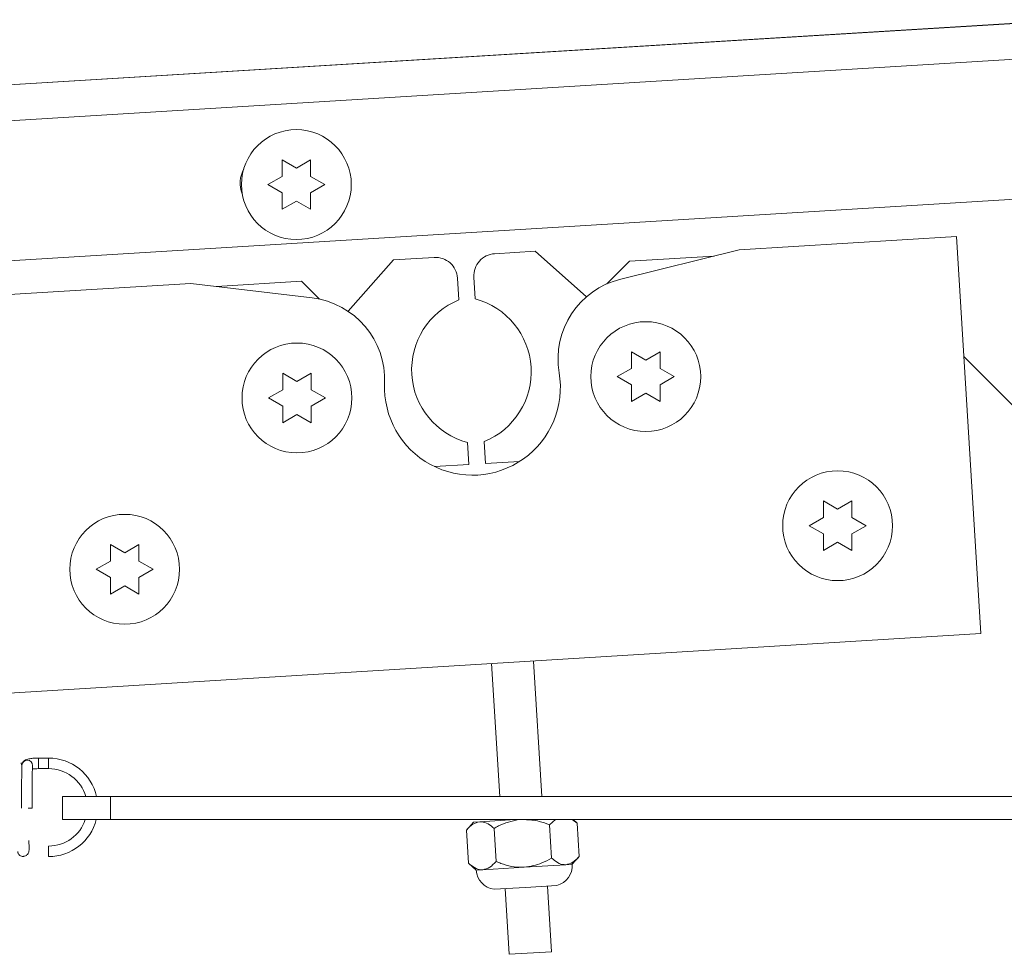
# Paper-space layout 'Top Level(2)' of a CAD drawing. Units: inches. Extents: x 0.1 to 10.8, y 0.2 to 8.4.
# Drawn here: x 3.6 to 3.8, y 2.1 to 2.2 of the extents above; entities that cross this region are included whole.
import ezdxf

# ---------------------------------------------------------------- set-up
doc = ezdxf.new("R2010")
doc.units = ezdxf.units.IN
doc.header["$MEASUREMENT"] = 0

psp = doc.layouts.new('Top Level(2)')

# ---------------------------------------------------------------- linework, layer by layer
at = {"color": 7, "linetype": 'Continuous', "lineweight": 15}
for p, q in [((3.042767529250286, 2.188812326567135), (3.790490429116524, 2.234545018269465)), ((3.79193844656681, 2.234605525032243), (3.042793028018736, 2.188785828360114)), ((3.650465146478829, 2.209599209843687), (3.653012280019369, 2.208128621608388)), ((3.653012280019369, 2.208128621608388), (3.65555941355991, 2.209599209843684)), ((3.647918012938284, 2.205187445137797), (3.650465146478826, 2.206658033373101)), ((3.655559413559908, 2.206658033373099), (3.658106547100454, 2.205187445137805)), ((3.650465146478829, 2.20371685690251), (3.647918012938284, 2.205187445137797)), ((3.658106547100454, 2.205187445137805), (3.65555941355991, 2.203716856902511)), ((3.790771571705893, 2.203161914864661), (3.071303963403524, 2.159157390827488)), ((3.653012280019372, 2.202246268667217), (3.650465146478829, 2.200775680431923)), ((3.65555941355991, 2.200775680431918), (3.653012280019372, 2.202246268667217)), ((3.770797044754898, 2.195927666941791), (3.73204592905146, 2.193557547171614)), ((3.775130294031686, 2.125079667524396), (3.770797044754898, 2.195927666941791)), ((3.695621519148989, 2.193294183230537), (3.688380149042791, 2.192851282061363)), ((3.704791108280846, 2.185181616059986), (3.695621519148989, 2.193294183230537)), ((3.73204592905146, 2.193557547171614), (3.710885023931889, 2.188334393957761)), ((3.670374580130083, 2.191750014289362), (3.662262012959532, 2.182580425157505)), ((3.677615950236281, 2.192192915458536), (3.670374580130083, 2.191750014289362)), ((3.712438392564774, 2.191525436332569), (3.708385664088415, 2.18747270785621)), ((3.727560159666787, 2.192450323229833), (3.712438392564774, 2.191525436332569)), ((3.634189576265003, 2.187572396236825), (3.595438460561566, 2.185202276466648)), ((3.655829293459358, 2.184967041227762), (3.634189576265003, 2.187572396236825)), ((3.653957419549075, 2.18794858679398), (3.63877684605969, 2.187020103143983)), ((3.657161930295934, 2.18474407604712), (3.653957419549075, 2.18794858679398)), ((3.682009016422522, 2.184603813273011), (3.681769610385131, 2.188518067384469)), ((3.684705300968724, 2.188697621912512), (3.684944707006116, 2.184783367801055)), ((3.712809959803864, 2.175339646492473), (3.715357093344406, 2.173869058257178)), ((3.715357093344406, 2.173869058257178), (3.717904226884949, 2.175339646492473)), ((3.823967699221352, 2.12266409770314), (3.772106041755129, 2.174525755169363)), ((3.650573319431677, 2.171533090497947), (3.65312045297222, 2.170062502262652)), ((3.65312045297222, 2.170062502262652), (3.655667586512762, 2.171533090497947)), ((3.710262826263321, 2.17092788178659), (3.712809959803864, 2.172398470021885)), ((3.717904226884948, 2.172398470021884), (3.720451360425491, 2.17092788178659)), ((3.712809959803864, 2.169457293551296), (3.710262826263321, 2.17092788178659)), ((3.720451360425491, 2.17092788178659), (3.717904226884948, 2.169457293551297)), ((3.648026185891134, 2.167121325792064), (3.650573319431677, 2.168591914027358)), ((3.655667586512762, 2.168591914027358), (3.658214720053304, 2.167121325792064)), ((3.715357093344407, 2.167986705316002), (3.712809959803864, 2.166516117080708)), ((3.717904226884949, 2.166516117080708), (3.715357093344407, 2.167986705316002)), ((3.650573319431677, 2.16565073755677), (3.648026185891134, 2.167121325792064)), ((3.658214720053304, 2.167121325792064), (3.655667586512762, 2.16565073755677)), ((3.65312045297222, 2.164180149321476), (3.650573319431677, 2.162709561086182)), ((3.655667586512763, 2.162709561086182), (3.65312045297222, 2.164180149321476)), ((3.686500846249162, 2.159340716076575), (3.686740252286553, 2.155426461965117)), ((3.68380456170296, 2.155246907437073), (3.683565155665568, 2.159161161548531)), ((3.686740252286553, 2.155426461965117), (3.692852327488006, 2.155800292498995)), ((3.677692486501506, 2.154873076903195), (3.68380456170296, 2.155246907437073)), ((3.747045933001927, 2.148752661589178), (3.749593066542469, 2.147282073353883)), ((3.749593066542469, 2.147282073353883), (3.752140200083012, 2.148752661589178)), ((3.744498799461384, 2.144340896883295), (3.747045933001927, 2.145811485118589)), ((3.752140200083011, 2.145811485118589), (3.754687333623554, 2.144340896883295)), ((3.747045933001927, 2.142870308648001), (3.744498799461384, 2.144340896883295)), ((3.754687333623554, 2.144340896883295), (3.752140200083011, 2.142870308648001)), ((3.619832674379532, 2.140971965373951), (3.622379807920074, 2.139501377138656)), ((3.622379807920074, 2.139501377138656), (3.624926941460616, 2.140971965373951)), ((3.74959306654247, 2.141399720412707), (3.747045933001927, 2.139929132177413)), ((3.752140200083012, 2.139929132177413), (3.74959306654247, 2.141399720412707)), ((3.617285540838989, 2.136560200668068), (3.619832674379532, 2.138030788903362)), ((3.619832674379532, 2.135089612432774), (3.617285540838989, 2.136560200668068)), ((3.624926941460616, 2.138030788903362), (3.627474075001159, 2.136560200668068)), ((3.627474075001159, 2.136560200668068), (3.624926941460616, 2.135089612432775)), ((3.622379807920075, 2.13361902419748), (3.619832674379532, 2.132148435962186)), ((3.624926941460617, 2.132148435962186), (3.622379807920075, 2.13361902419748)), ((3.599771709838354, 2.114354277049253), (3.775130294031686, 2.125079667524396)), ((3.689292881536125, 2.096026196510026), (3.687842427346165, 2.119740912890563)), ((3.696836363415136, 2.096026196510026), (3.695357795240166, 2.120200572482356)), ((3.608813236887306, 2.102878762943125), (3.606976549853078, 2.102878762943125)), ((3.606976549853078, 2.100996410001949), (3.608813236887306, 2.100996410001949)), ((3.611279927099021, 2.091908549451203), (3.611279927099021, 2.096026196510026)), ((3.611279927099021, 2.096026196510026), (3.619858358471569, 2.096026196510026)), ((3.619858358471569, 2.096026196510026), (3.619858358471569, 2.091908549451203)), ((3.619858358471569, 2.096026196510026), (4.092897574157844, 2.096026196510026)), ((3.605183734732101, 2.093967372980614), (3.605860699998652, 2.093967372980614)), ((3.619858358471569, 2.091908549451203), (3.611279927099021, 2.091908549451203)), ((3.619858358471569, 2.091908549451203), (4.092897574157845, 2.091908549451202)), ((3.684592863427244, 2.091450548841241), (3.683349267543294, 2.090044919394709)), ((3.684592863427244, 2.09145054884124), (3.685740011645517, 2.091520711431971)), ((3.685740011645517, 2.091520711431971), (3.692081107208079, 2.091908549451203)), ((3.689554180513516, 2.091753995993635), (3.689544727619098, 2.091908549451203)), ((3.699238674597094, 2.091908549451203), (3.698179832844378, 2.090951995626837)), ((3.69854149998859, 2.085038790088503), (3.698179832844378, 2.090951995626837)), ((3.703123354611405, 2.091254354370879), (3.702226184071855, 2.091908549451203)), ((3.703123354611404, 2.091254354370879), (3.702383921584529, 2.091908549451203)), ((3.703485021755618, 2.085341148832546), (3.703123354611405, 2.091254354370879)), ((3.683710934687507, 2.084131713856374), (3.683349267543294, 2.090044919394709)), ((3.688654456454536, 2.084434072600418), (3.688292789310323, 2.090347278138752)), ((3.608813236887306, 2.085310135492145), (3.608813236887306, 2.087192488433321)), ((3.683710934687508, 2.084131713856375), (3.685116564134038, 2.082888117972427)), ((3.693678995002853, 2.083411818679219), (3.701094277653394, 2.083865356795283)), ((3.701094277653394, 2.083865356795283), (3.702241425871668, 2.083935519386014)), ((3.702241425871668, 2.083935519386015), (3.703485021755619, 2.085341148832546)), ((3.685116564134038, 2.082888117972426), (3.686263712352311, 2.082958280563156)), ((3.686263712352311, 2.082958280563156), (3.693678995002853, 2.083411818679219)), ((3.693899161669318, 2.079812125501872), (3.699504910078788, 2.0801549877625)), ((3.688293413259849, 2.079469263241245), (3.693899161669318, 2.079812125501872)), ((3.691014557341604, 2.067877045913741), (3.690298047886774, 2.079591871947472)), ((3.698529925235604, 2.068336705505533), (3.697813415780774, 2.080051531539264)), ((3.698529925235604, 2.068336705505533), (3.691014557341604, 2.067877045913741))]:
    psp.add_line(p, q, dxfattribs=at)
at = {"color": 8, "linetype": 'Continuous', "lineweight": 15}
for p, q in [((3.048595190824031, 2.18275624652035), (3.785379463927235, 2.227819903149009)), ((3.606976549853078, 2.102878762905235), (3.606976549853078, 2.100996449364418)), ((3.608813236887306, 2.102878762943125), (3.608813236887306, 2.100996410001949))]:
    psp.add_line(p, q, dxfattribs=at)
at = {"color": 7, "linetype": 'Continuous', "lineweight": 15}
for centre, radius in [((3.653012280019365, 2.205187445137802), 0.00980392156862786), ((3.715357093344406, 2.17092788178659), 0.009803921568627416), ((3.653120452972219, 2.167121325792064), 0.00980392156862786), ((3.749593066542469, 2.144340896883295), 0.00980392156862786), ((3.622379807920074, 2.136560200668068), 0.009803921568627416)]:
    psp.add_circle(centre, radius, dxfattribs=at)
for centre, radius, start, end in [((3.6485060481327, 2.205461493759398), 0.005509803921569038, 152.3225252397509, 200.7171075243992), ((3.688619555080183, 2.188937027949904), 0.003921568627451622, 93.49999999999605, 183.4999999999973), ((3.677855356273673, 2.188278661347077), 0.003921568627451234, 3.500000000003325, 93.50000000000942), ((3.714409115851388, 2.174057007925246), 0.01470588235294133, 103.8651906069938, 189.5081831343606), ((3.654071445247954, 2.170366597897363), 0.01470588235294125, 357.491816865642, 83.13480939300617), ((3.687017605296342, 2.172141237052839), 0.01343137254902007, 111.8947175040625, 255.105282495939), ((3.681492257375342, 2.171803292296747), 0.01343137254901955, 291.8947175040634, 75.10528249594134), ((3.684434485863886, 2.1690365740912), 0.01568627450980404, 177.4918168656434, 9.508183134356129), ((3.608813236887306, 2.094094449217635), 0.00878431372549017, 12.70367244103009, 90), ((3.608813236887306, 2.094094449217635), 0.006901960784313919, 16.25327208062908, 90), ((3.608813236887306, 2.094094449217635), 0.006901960784313932, 270.0000000000008, 341.5361012424173), ((3.608813236887306, 2.094094449217635), 0.008784313725490453, 270.0000000000008, 345.5910450021755), ((3.698571812642176, 2.08371107622596), 0.00367647058823576, 284.7026394043197, 3.500000000000681), ((3.68878617736353, 2.083112561132481), 0.003676470588235558, 183.4999999999941, 262.2973605956769)]:
    psp.add_arc(centre, radius, start, end, dxfattribs=at)
at = {"color": 8, "linetype": 'Continuous', "lineweight": 15}
psp.add_arc((3.604989559859591, 2.101578757806137), 0.0009412418048058443, 357.2193911930096, 175.8651495353052, dxfattribs=at)
at = {"color": 7, "linetype": 'Continuous', "lineweight": 15}
for points, knots in [([(3.650465146478826, 2.206658033373101), (3.650465146478826, 2.207279359231033), (3.650465146478826, 2.208279517466505), (3.650465146478828, 2.209236667708772), (3.650465146478829, 2.209599209843687)], [0, 0, 0, 0, 0.6212275576957212, 1, 1, 1, 1]), ([(3.65555941355991, 2.209599209843684), (3.65555941355991, 2.209431344943568), (3.65555941355991, 2.20907132941542), (3.655559413559913, 2.208099718141494), (3.655559413559911, 2.207277960575704), (3.655559413559908, 2.206658033373099)], [0, 0, 0, 0, 0.1766606254662002, 0.3788794937856686, 0.9999999999999999, 0.9999999999999999, 0.9999999999999999, 0.9999999999999999]), ([(3.650465146478829, 2.200775680431923), (3.650465146478829, 2.200943545332039), (3.650465146478828, 2.201303560860188), (3.650465146478824, 2.202275172134113), (3.650465146478827, 2.203096929699904), (3.650465146478829, 2.20371685690251)], [0, 0, 0, 0, 0.1766606254665029, 0.3788794937852039, 1, 1, 1, 1]), ([(3.65555941355991, 2.203716856902511), (3.65555941355991, 2.203095531044579), (3.65555941355991, 2.202095372809104), (3.65555941355991, 2.201138222566835), (3.65555941355991, 2.200775680431918)], [0, 0, 0, 0, 0.6212275576943848, 1, 1, 1, 1]), ([(3.712809959803864, 2.172398470021885), (3.712809959803864, 2.173019795879817), (3.712809959803864, 2.17401995411529), (3.712809959803864, 2.174977104357557), (3.712809959803864, 2.175339646492473)], [0, 0, 0, 0, 0.6212275576961043, 1, 1, 1, 1]), ([(3.717904226884949, 2.175339646492473), (3.717904226884949, 2.175171781592357), (3.717904226884949, 2.174811766064209), (3.717904226884948, 2.17384015479028), (3.717904226884948, 2.17301839722449), (3.717904226884948, 2.172398470021884)], [0, 0, 0, 0, 0.1766606254668212, 0.3788794937850905, 1, 1, 1, 1]), ([(3.650573319431677, 2.168591914027358), (3.650573319431677, 2.169213239885291), (3.650573319431677, 2.170213398120763), (3.650573319431677, 2.171170548363031), (3.650573319431677, 2.171533090497947)], [0, 0, 0, 0, 0.6212275576961043, 1, 1, 1, 1]), ([(3.655667586512762, 2.171533090497947), (3.655667586512762, 2.17136522559783), (3.655667586512762, 2.171005210069683), (3.655667586512761, 2.170033598795754), (3.655667586512762, 2.169211841229964), (3.655667586512762, 2.168591914027358)], [0, 0, 0, 0, 0.1766606254668211, 0.3788794937850908, 1, 1, 1, 1]), ([(3.712809959803864, 2.166516117080708), (3.712809959803864, 2.166683981980824), (3.712809959803864, 2.167043997508971), (3.712809959803865, 2.168015608782901), (3.712809959803864, 2.168837366348691), (3.712809959803864, 2.169457293551296)], [0, 0, 0, 0, 0.1766606254666791, 0.3788794937849126, 1, 1, 1, 1]), ([(3.717904226884948, 2.169457293551297), (3.717904226884948, 2.168835967693364), (3.717904226884948, 2.167835809457891), (3.717904226884949, 2.166878659215624), (3.717904226884949, 2.166516117080708)], [0, 0, 0, 0, 0.6212275576961762, 1, 1, 1, 1]), ([(3.650573319431677, 2.162709561086182), (3.650573319431677, 2.162877425986298), (3.650573319431677, 2.163237441514445), (3.650573319431678, 2.164209052788375), (3.650573319431678, 2.165030810354164), (3.650573319431677, 2.16565073755677)], [0, 0, 0, 0, 0.176660625466679, 0.3788794937849129, 1, 1, 1, 1]), ([(3.655667586512762, 2.16565073755677), (3.655667586512762, 2.165029411698837), (3.655667586512762, 2.164029253463364), (3.655667586512762, 2.163072103221097), (3.655667586512763, 2.162709561086182)], [0, 0, 0, 0, 0.6212275576961762, 1, 1, 1, 1]), ([(3.747045933001927, 2.145811485118589), (3.747045933001927, 2.146432810976521), (3.747045933001926, 2.147432969211994), (3.747045933001926, 2.148390119454262), (3.747045933001927, 2.148752661589178)], [0, 0, 0, 0, 0.6212275576961043, 1, 1, 1, 1]), ([(3.752140200083012, 2.148752661589178), (3.752140200083012, 2.148584796689061), (3.752140200083012, 2.148224781160914), (3.752140200083011, 2.147253169886984), (3.752140200083011, 2.146431412321194), (3.752140200083011, 2.145811485118589)], [0, 0, 0, 0, 0.1766606254668212, 0.3788794937850905, 1, 1, 1, 1]), ([(3.747045933001927, 2.139929132177413), (3.747045933001927, 2.140096997077529), (3.747045933001926, 2.140457012605676), (3.747045933001928, 2.141428623879606), (3.747045933001927, 2.142250381445395), (3.747045933001927, 2.142870308648001)], [0, 0, 0, 0, 0.1766606254666791, 0.3788794937849126, 1, 1, 1, 1]), ([(3.752140200083011, 2.142870308648001), (3.752140200083011, 2.142248982790068), (3.752140200083011, 2.141248824554595), (3.752140200083012, 2.140291674312328), (3.752140200083012, 2.139929132177413)], [0, 0, 0, 0, 0.6212275576961762, 1, 1, 1, 1]), ([(3.619832674379532, 2.138030788903362), (3.619832674379532, 2.138652114761295), (3.619832674379532, 2.139652272996768), (3.619832674379532, 2.140609423239035), (3.619832674379532, 2.140971965373951)], [0, 0, 0, 0, 0.6212275576961043, 1, 1, 1, 1]), ([(3.624926941460616, 2.140971965373951), (3.624926941460616, 2.140804100473835), (3.624926941460616, 2.140444084945687), (3.624926941460616, 2.139472473671757), (3.624926941460616, 2.138650716105968), (3.624926941460616, 2.138030788903362)], [0, 0, 0, 0, 0.1766606254668211, 0.3788794937850909, 0.9999999999999999, 0.9999999999999999, 0.9999999999999999, 0.9999999999999999]), ([(3.619832674379532, 2.132148435962186), (3.619832674379532, 2.132316300862302), (3.619832674379532, 2.132676316390449), (3.619832674379532, 2.133647927664379), (3.619832674379532, 2.134469685230169), (3.619832674379532, 2.135089612432774)], [0, 0, 0, 0, 0.1766606254666793, 0.3788794937849129, 1, 1, 1, 1]), ([(3.624926941460616, 2.135089612432775), (3.624926941460616, 2.134468286574842), (3.624926941460616, 2.133468128339369), (3.624926941460617, 2.132510978097101), (3.624926941460617, 2.132148435962186)], [0, 0, 0, 0, 0.6212275576961762, 1, 1, 1, 1]), ([(3.604040508832677, 2.1014181483639), (3.604025124724207, 2.101528078046127), (3.603968996119607, 2.101929154239738), (3.603910034867203, 2.101990531083684), (3.603867234114584, 2.10203508534614)], [0, 0, 0, 0, 0.2740867794672568, 0.9999999999999999, 0.9999999999999999, 0.9999999999999999, 0.9999999999999999]), ([(3.604050781122668, 2.101646838836208), (3.60404665708863, 2.101564504405356), (3.604034971412225, 2.101331205284381), (3.604018784350933, 2.100631891616758), (3.604001699619888, 2.099407634285515), (3.603988723951492, 2.097818399161445), (3.603980028740306, 2.095971121070133), (3.60397891467007, 2.09464369114993), (3.603978347057475, 2.093967372980614)], [0, 0, 0, 0, 0.09454637187090811, 0.2679023249518811, 0.4507551493368569, 0.6317734707689335, 0.8123906291753636, 1, 1, 1, 1]), ([(3.606976549853078, 2.102878762943125), (3.606795858762676, 2.102876391385362), (3.606322543059438, 2.102870179150281), (3.605573796120644, 2.102802107258544), (3.604985292606255, 2.102682859861031), (3.604551141311315, 2.102498233646327), (3.604237364688341, 2.102210928335773), (3.604083706521079, 2.101911261395297), (3.604059388557931, 2.101715964804895), (3.604050781122667, 2.101646838836208)], [0, 0, 0, 0, 0.1329385576111892, 0.348229161399406, 0.5877474845161731, 0.7412230240379516, 0.8468939161746787, 0.9458075210908905, 1, 1, 1, 1]), ([(3.605860699998652, 2.093967372980614), (3.605860847535527, 2.094304762717136), (3.605861277512515, 2.095288041115346), (3.605866094154936, 2.096882413048031), (3.605876582932955, 2.098592807398866), (3.605891588588972, 2.100012256352539), (3.605908875600468, 2.100997090809311), (3.605922897468797, 2.101415546085693), (3.605928724070366, 2.101516404670927), (3.605929580611718, 2.101531231418201)], [0, 0, 0, 0, 0.0942637510315235, 0.2747194122710634, 0.4554662731598512, 0.6360657323017695, 0.8162476757721978, 0.9729874331863955, 1, 1, 1, 1]), ([(3.60590949999251, 2.100932201783322), (3.605937354022018, 2.100936519461158), (3.606084553926956, 2.100959337049067), (3.606456304420948, 2.100988193151962), (3.606803531790336, 2.100993677323526), (3.606976549853078, 2.100996410001949)], [0, 0, 0, 0, 0.1048209148675909, 0.5539460170151363, 1, 1, 1, 1]), ([(3.685740011645517, 2.091520711431971), (3.685309816279038, 2.091417529015062), (3.68445624722445, 2.091212800361725), (3.683716289536217, 2.090432133367385), (3.683349267543294, 2.090044919394709)], [0, 0, 0, 0, 0.5039959733383904, 1, 1, 1, 1]), ([(3.688292789310323, 2.090347278138752), (3.687935429589343, 2.090635994276024), (3.687208491744268, 2.091223297976876), (3.686333036743645, 2.091529599702617), (3.685843824865648, 2.091522267386348), (3.685740011645517, 2.091520711431972)], [0, 0, 0, 0, 0.4323826224890303, 0.8795487386711595, 1, 1, 1, 1]), ([(3.692671128810777, 2.091908549451203), (3.691442691296225, 2.091623521696797), (3.689913013204479, 2.091268598710248), (3.68855936433047, 2.090498862775168), (3.688292789310323, 2.090347278138752)], [0, 0, 0, 0, 0.8030693001220703, 1, 1, 1, 1]), ([(3.698179832844378, 2.090951995626837), (3.697582624951632, 2.091196831040368), (3.696156851126419, 2.091781350984492), (3.694613310895347, 2.091861798593964), (3.693716306876728, 2.091908549451203)], [0, 0, 0, 0, 0.4188657991790384, 1, 1, 1, 1]), ([(3.604866265034353, 2.085632094891451), (3.604969939360728, 2.085671650925041), (3.605173367626721, 2.0857492672029), (3.605405355998861, 2.086544914104658), (3.605311680924228, 2.087565145403809), (3.605256088914928, 2.088170607508788)], [0, 0, 0, 0, 0.2970230247732149, 0.5828142897331081, 1, 1, 1, 1]), ([(3.603317945853231, 2.086228769940995), (3.603322138550728, 2.086151923033322), (3.603330410168601, 2.086000314610456), (3.603411428624491, 2.085793382340093), (3.60352859639287, 2.08562273728548), (3.603709007915884, 2.085459119443031), (3.603953955899651, 2.085351070203695), (3.604224484917108, 2.085331350284398), (3.604394475260273, 2.085383122650398), (3.604479470083579, 2.085409008727327)], [0, 0, 0, 0, 0.1277021511428603, 0.2519388524244315, 0.3699918574337961, 0.4801325771476726, 0.6739364395109215, 0.8369688877969943, 1, 1, 1, 1]), ([(3.604223490111993, 2.085347456869152), (3.604223872183885, 2.085347370090266), (3.604314982165552, 2.085326676542939), (3.604511196586236, 2.085358862731188), (3.604746153144613, 2.085438908042564), (3.604856716318791, 2.085539045798585), (3.604881008880462, 2.085561047723112)], [0, 0, 0, 0, 0.001674369295618083, 0.3992750036175555, 0.8680107628037398, 1, 1, 1, 1]), ([(3.683710934687507, 2.084131713856374), (3.684068294408487, 2.083842997719103), (3.684795232253561, 2.083255694018252), (3.685670687254182, 2.082949392292507), (3.68615989913218, 2.082956724608779), (3.686263712352311, 2.082958280563156)], [0, 0, 0, 0, 0.4323826224891749, 0.8795487386713404, 1, 1, 1, 1]), ([(3.686263712352311, 2.082958280563156), (3.68669390771879, 2.083061462980064), (3.687547476773377, 2.083266191633399), (3.688287434461612, 2.084046858627742), (3.688654456454536, 2.084434072600418)], [0, 0, 0, 0, 0.5039959733385839, 1, 1, 1, 1]), ([(3.688654456454536, 2.084434072600418), (3.688937463079701, 2.084318629938701), (3.690410121211388, 2.08371791052296), (3.692143925766262, 2.083339407906728), (3.69355400755461, 2.083405922894545), (3.693678995002853, 2.083411818679219)], [0, 0, 0, 0, 0.1781750444220438, 0.9271547190040849, 0.9999999999999999, 0.9999999999999999, 0.9999999999999999, 0.9999999999999999]), ([(3.693678995002853, 2.083411818679219), (3.694752724092956, 2.083595257739137), (3.696465205593462, 2.083887823153891), (3.697977439542097, 2.084726110477867), (3.69854149998859, 2.085038790088503)], [0, 0, 0, 0, 0.6270018623762212, 0.9999999999999999, 0.9999999999999999, 0.9999999999999999, 0.9999999999999999]), ([(3.69854149998859, 2.085038790088503), (3.698898859709569, 2.084750073951231), (3.699625797554642, 2.084162770250379), (3.700501252555265, 2.083856468524635), (3.700990464433263, 2.083863800840906), (3.701094277653394, 2.083865356795283)], [0, 0, 0, 0, 0.4323826224892827, 0.8795487386713655, 1, 1, 1, 1]), ([(3.701094277653394, 2.083865356795283), (3.701524473019873, 2.083968539212192), (3.702378042074461, 2.08417326786553), (3.703117999762695, 2.084953934859871), (3.703485021755618, 2.085341148832546)], [0, 0, 0, 0, 0.5039959733386321, 1, 1, 1, 1])]:
    psp.add_open_spline(points, degree=3, knots=knots, dxfattribs=at)

doc.saveas('drawing.dxf')
